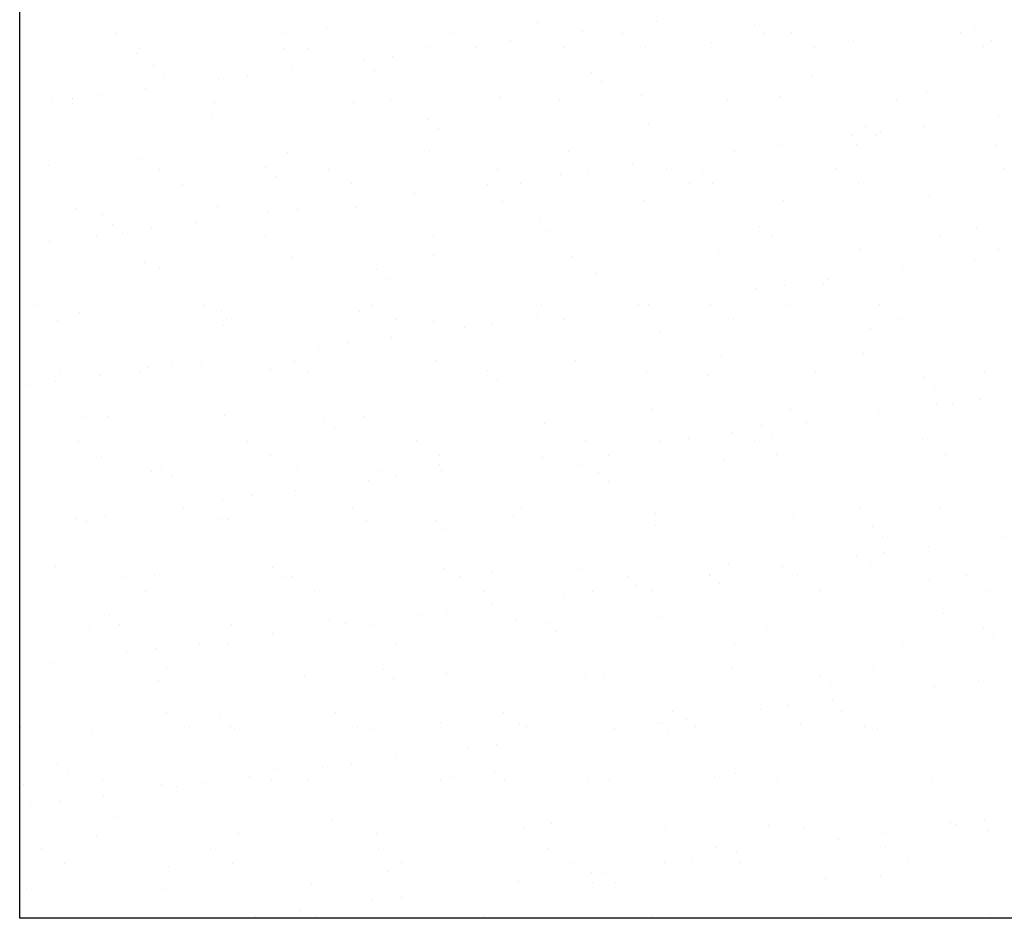
# Model space of a CAD drawing. Units: millimetres. Extents: x -23272465 to 44913, y -22484615 to 188.
# Drawn here: x -23272264 to -23272172, y -22482540 to -22482456 of the extents above; entities that cross this region are included whole.
import ezdxf

# ---------------------------------------------------------------- set-up
doc = ezdxf.new("R2010")
doc.units = ezdxf.units.MM
doc.layers.add('KEYLITE TROCAL', color=7, linetype='Continuous', lineweight=70, true_color=0x525252)

msp = doc.modelspace()

# ---------------------------------------------------------------- linework, layer by layer
at = {"layer": 'KEYLITE TROCAL', "lineweight": 25, "ltscale": 5}
for p, q in [((-23272264.422, -22482540.318), (-23272264.422, -22481841.718)), ((-23271565.822, -22482540.318), (-23272264.422, -22482540.318))]:
    msp.add_line(p, q, dxfattribs=at)
at = {"layer": 'KEYLITE TROCAL', "linetype": 'Continuous', "lineweight": 25}
for p, q in [((-23272204.741, -22482456.264), (-23272204.741, -22482456.264)), ((-23272235.631, -22482456.793), (-23272235.631, -22482456.793)), ((-23272215.94, -22482456.385), (-23272215.94, -22482456.385)), ((-23272211.641, -22482457.173), (-23272211.641, -22482457.173)), ((-23272195.613, -22482456.559), (-23272195.613, -22482456.559)), ((-23272174.986, -22482457.008), (-23272174.986, -22482457.008)), ((-23272255.379, -22482457.437), (-23272255.379, -22482457.437)), ((-23272239.559, -22482457.408), (-23272239.559, -22482457.408)), ((-23272223.739, -22482457.379), (-23272223.739, -22482457.379)), ((-23272218.415, -22482458.065), (-23272218.415, -22482458.065)), ((-23272215.771, -22482457.717), (-23272215.771, -22482457.717)), ((-23272207.919, -22482457.35), (-23272207.919, -22482457.35)), ((-23272194.676, -22482457.417), (-23272194.676, -22482457.417)), ((-23272192.099, -22482457.322), (-23272192.099, -22482457.322)), ((-23272186.319, -22482458.03), (-23272186.319, -22482458.03)), ((-23272176.279, -22482457.293), (-23272176.279, -22482457.293)), ((-23272173.324, -22482458.093), (-23272173.324, -22482458.093)), ((-23272253.236, -22482458.801), (-23272253.236, -22482458.801)), ((-23272239.629, -22482458.802), (-23272239.629, -22482458.802)), ((-23272237.417, -22482458.773), (-23272237.417, -22482458.773)), ((-23272226.332, -22482458.632), (-23272226.332, -22482458.632)), ((-23272225.315, -22482458.973), (-23272225.315, -22482458.973)), ((-23272221.597, -22482458.744), (-23272221.597, -22482458.744)), ((-23272213.337, -22482458.694), (-23272213.337, -22482458.694)), ((-23272205.777, -22482458.715), (-23272205.777, -22482458.715)), ((-23272199.616, -22482458.2), (-23272199.616, -22482458.2)), ((-23272189.957, -22482458.686), (-23272189.957, -22482458.686)), ((-23272174.137, -22482458.658), (-23272174.137, -22482458.658)), ((-23272253.35, -22482459.296), (-23272253.35, -22482459.296)), ((-23272232.089, -22482459.865), (-23272232.089, -22482459.865)), ((-23272229.445, -22482459.517), (-23272229.445, -22482459.517)), ((-23272251.838, -22482460.394), (-23272251.838, -22482460.394)), ((-23272238.989, -22482460.773), (-23272238.989, -22482460.773)), ((-23272231.211, -22482460.843), (-23272231.211, -22482460.843)), ((-23272250.902, -22482461.252), (-23272250.902, -22482461.252)), ((-23272245.763, -22482461.665), (-23272245.763, -22482461.665)), ((-23272243.119, -22482461.317), (-23272243.119, -22482461.317)), ((-23272210.884, -22482461.018), (-23272210.884, -22482461.018)), ((-23272190.257, -22482461.467), (-23272190.257, -22482461.467)), ((-23272252.663, -22482462.574), (-23272252.663, -22482462.574)), ((-23272209.948, -22482461.876), (-23272209.948, -22482461.876)), ((-23272259.437, -22482463.465), (-23272259.437, -22482463.465)), ((-23272256.793, -22482463.117), (-23272256.793, -22482463.117)), ((-23272229.705, -22482463.686), (-23272229.705, -22482463.686)), ((-23272219.463, -22482463.395), (-23272219.463, -22482463.395)), ((-23272213.885, -22482463.657), (-23272213.885, -22482463.657)), ((-23272206.166, -22482463.225), (-23272206.166, -22482463.225)), ((-23272198.065, -22482463.628), (-23272198.065, -22482463.628)), ((-23272193.17, -22482463.288), (-23272193.17, -22482463.288)), ((-23272182.245, -22482463.6), (-23272182.245, -22482463.6)), ((-23272179.45, -22482462.793), (-23272179.45, -22482462.793)), ((-23272261.344, -22482463.743), (-23272261.344, -22482463.743)), ((-23272259.476, -22482463.996), (-23272259.476, -22482463.996)), ((-23272246.179, -22482463.827), (-23272246.179, -22482463.827)), ((-23272245.525, -22482463.715), (-23272245.525, -22482463.715)), ((-23272233.183, -22482463.889), (-23272233.183, -22482463.889)), ((-23272246.482, -22482465.302), (-23272246.482, -22482465.302)), ((-23272226.155, -22482465.476), (-23272226.155, -22482465.476)), ((-23272172.708, -22482465.2), (-23272172.708, -22482465.2)), ((-23272225.219, -22482466.334), (-23272225.219, -22482466.334)), ((-23272205.528, -22482465.926), (-23272205.528, -22482465.926)), ((-23272185.201, -22482466.1), (-23272185.201, -22482466.1)), ((-23272179.609, -22482466.109), (-23272179.609, -22482466.109)), ((-23272186.383, -22482467), (-23272186.383, -22482467)), ((-23272184.264, -22482466.958), (-23272184.264, -22482466.958)), ((-23272183.739, -22482466.652), (-23272183.739, -22482466.652)), ((-23272199.296, -22482467.988), (-23272199.296, -22482467.988)), ((-23272193.283, -22482467.909), (-23272193.283, -22482467.909)), ((-23272185.999, -22482467.819), (-23272185.999, -22482467.819)), ((-23272173.004, -22482467.881), (-23272173.004, -22482467.881)), ((-23272253.03, -22482469.084), (-23272253.03, -22482469.084)), ((-23272239.309, -22482468.59), (-23272239.309, -22482468.59)), ((-23272226.012, -22482468.42), (-23272226.012, -22482468.42)), ((-23272213.017, -22482468.483), (-23272213.017, -22482468.483)), ((-23272200.057, -22482468.801), (-23272200.057, -22482468.801)), ((-23272197.413, -22482468.453), (-23272197.413, -22482468.453)), ((-23272261.754, -22482469.76), (-23272261.754, -22482469.76)), ((-23272251.276, -22482470.158), (-23272251.276, -22482470.158)), ((-23272241.426, -22482469.935), (-23272241.426, -22482469.935)), ((-23272235.456, -22482470.129), (-23272235.456, -22482470.129)), ((-23272219.636, -22482470.1), (-23272219.636, -22482470.1)), ((-23272206.957, -22482469.709), (-23272206.957, -22482469.709)), ((-23272203.816, -22482470.071), (-23272203.816, -22482470.071)), ((-23272187.997, -22482470.043), (-23272187.997, -22482470.043)), ((-23272172.177, -22482470.014), (-23272172.177, -22482470.014)), ((-23272240.49, -22482470.793), (-23272240.49, -22482470.793)), ((-23272220.799, -22482470.384), (-23272220.799, -22482470.384)), ((-23272213.731, -22482470.601), (-23272213.731, -22482470.601)), ((-23272211.087, -22482470.253), (-23272211.087, -22482470.253)), ((-23272200.472, -22482470.559), (-23272200.472, -22482470.559)), ((-23272179.845, -22482471.008), (-23272179.845, -22482471.008)), ((-23272249.134, -22482471.522), (-23272249.134, -22482471.522)), ((-23272233.314, -22482471.494), (-23272233.314, -22482471.494)), ((-23272220.631, -22482471.509), (-23272220.631, -22482471.509)), ((-23272217.494, -22482471.465), (-23272217.494, -22482471.465)), ((-23272201.674, -22482471.436), (-23272201.674, -22482471.436)), ((-23272199.535, -22482471.417), (-23272199.535, -22482471.417)), ((-23272185.854, -22482471.407), (-23272185.854, -22482471.407)), ((-23272227.405, -22482472.401), (-23272227.405, -22482472.401)), ((-23272224.761, -22482472.053), (-23272224.761, -22482472.053)), ((-23272179.13, -22482472.582), (-23272179.13, -22482472.582)), ((-23272259.156, -22482473.785), (-23272259.156, -22482473.785)), ((-23272245.859, -22482473.615), (-23272245.859, -22482473.615)), ((-23272238.435, -22482473.853), (-23272238.435, -22482473.853)), ((-23272234.305, -22482473.31), (-23272234.305, -22482473.31)), ((-23272232.863, -22482473.677), (-23272232.863, -22482473.677)), ((-23272219.143, -22482473.183), (-23272219.143, -22482473.183)), ((-23272205.846, -22482473.014), (-23272205.846, -22482473.014)), ((-23272192.85, -22482473.076), (-23272192.85, -22482473.076)), ((-23272256.697, -22482474.394), (-23272256.697, -22482474.394)), ((-23272241.08, -22482474.201), (-23272241.08, -22482474.201)), ((-23272255.761, -22482475.252), (-23272255.761, -22482475.252)), ((-23272252.11, -22482475.654), (-23272252.11, -22482475.654)), ((-23272247.98, -22482475.11), (-23272247.98, -22482475.11)), ((-23272236.07, -22482474.843), (-23272236.07, -22482474.843)), ((-23272215.743, -22482475.017), (-23272215.743, -22482475.017)), ((-23272195.116, -22482475.466), (-23272195.116, -22482475.466)), ((-23272174.789, -22482475.641), (-23272174.789, -22482475.641)), ((-23272257.242, -22482476.464), (-23272257.242, -22482476.464)), ((-23272254.754, -22482476.002), (-23272254.754, -22482476.002)), ((-23272241.422, -22482476.435), (-23272241.422, -22482476.435)), ((-23272225.602, -22482476.407), (-23272225.602, -22482476.407)), ((-23272214.807, -22482475.875), (-23272214.807, -22482475.875)), ((-23272209.782, -22482476.378), (-23272209.782, -22482476.378)), ((-23272193.962, -22482476.349), (-23272193.962, -22482476.349)), ((-23272178.142, -22482476.32), (-23272178.142, -22482476.32)), ((-23272173.852, -22482476.499), (-23272173.852, -22482476.499)), ((-23272261.654, -22482476.91), (-23272261.654, -22482476.91)), ((-23272238.989, -22482478.378), (-23272238.989, -22482478.378)), ((-23272225.692, -22482478.208), (-23272225.692, -22482478.208)), ((-23272212.697, -22482478.271), (-23272212.697, -22482478.271)), ((-23272198.976, -22482477.776), (-23272198.976, -22482477.776)), ((-23272185.679, -22482477.607), (-23272185.679, -22482477.607)), ((-23272172.684, -22482477.669), (-23272172.684, -22482477.669)), ((-23272252.71, -22482478.872), (-23272252.71, -22482478.872)), ((-23272251.341, -22482479.301), (-23272251.341, -22482479.301)), ((-23272179.055, -22482479.189), (-23272179.055, -22482479.189)), ((-23272174.925, -22482478.645), (-23272174.925, -22482478.645)), ((-23272231.014, -22482479.476), (-23272231.014, -22482479.476)), ((-23272210.387, -22482479.925), (-23272210.387, -22482479.925)), ((-23272190.06, -22482480.1), (-23272190.06, -22482480.1)), ((-23272181.699, -22482479.537), (-23272181.699, -22482479.537)), ((-23272230.078, -22482480.334), (-23272230.078, -22482480.334)), ((-23272192.729, -22482480.989), (-23272192.729, -22482480.989)), ((-23272189.123, -22482480.958), (-23272189.123, -22482480.958)), ((-23272188.599, -22482480.445), (-23272188.599, -22482480.445)), ((-23272195.373, -22482481.337), (-23272195.373, -22482481.337)), ((-23272262.993, -22482482.907), (-23272262.993, -22482482.907)), ((-23272247.173, -22482482.878), (-23272247.173, -22482482.878)), ((-23272231.353, -22482482.85), (-23272231.353, -22482482.85)), ((-23272218.823, -22482482.971), (-23272218.823, -22482482.971)), ((-23272215.534, -22482482.821), (-23272215.534, -22482482.821)), ((-23272206.403, -22482482.789), (-23272206.403, -22482482.789)), ((-23272205.526, -22482482.802), (-23272205.526, -22482482.802)), ((-23272202.273, -22482482.245), (-23272202.273, -22482482.245)), ((-23272199.714, -22482482.792), (-23272199.714, -22482482.792)), ((-23272192.53, -22482482.864), (-23272192.53, -22482482.864)), ((-23272183.894, -22482482.763), (-23272183.894, -22482482.763)), ((-23272178.81, -22482482.37), (-23272178.81, -22482482.37)), ((-23272258.836, -22482483.573), (-23272258.836, -22482483.573)), ((-23272246.285, -22482483.934), (-23272246.285, -22482483.934)), ((-23272245.539, -22482483.403), (-23272245.539, -22482483.403)), ((-23272232.543, -22482483.466), (-23272232.543, -22482483.466)), ((-23272209.047, -22482483.137), (-23272209.047, -22482483.137)), ((-23272260.851, -22482484.272), (-23272260.851, -22482484.272)), ((-23272245.349, -22482484.792), (-23272245.349, -22482484.792)), ((-23272245.031, -22482484.243), (-23272245.031, -22482484.243)), ((-23272229.211, -22482484.214), (-23272229.211, -22482484.214)), ((-23272225.658, -22482484.384), (-23272225.658, -22482484.384)), ((-23272220.077, -22482484.589), (-23272220.077, -22482484.589)), ((-23272215.947, -22482484.046), (-23272215.947, -22482484.046)), ((-23272213.391, -22482484.186), (-23272213.391, -22482484.186)), ((-23272205.331, -22482484.558), (-23272205.331, -22482484.558)), ((-23272197.571, -22482484.157), (-23272197.571, -22482484.157)), ((-23272181.752, -22482484.128), (-23272181.752, -22482484.128)), ((-23272229.622, -22482485.846), (-23272229.622, -22482485.846)), ((-23272222.722, -22482484.937), (-23272222.722, -22482484.937)), ((-23272204.394, -22482485.416), (-23272204.394, -22482485.416)), ((-23272184.704, -22482485.007), (-23272184.704, -22482485.007)), ((-23272236.396, -22482486.738), (-23272236.396, -22482486.738)), ((-23272233.752, -22482486.39), (-23272233.752, -22482486.39)), ((-23272243.296, -22482487.646), (-23272243.296, -22482487.646)), ((-23272198.656, -22482487.565), (-23272198.656, -22482487.565)), ((-23272185.359, -22482487.395), (-23272185.359, -22482487.395)), ((-23272172.364, -22482487.457), (-23272172.364, -22482487.457)), ((-23272261.556, -22482488.393), (-23272261.556, -22482488.393)), ((-23272250.07, -22482488.538), (-23272250.07, -22482488.538)), ((-23272247.426, -22482488.19), (-23272247.426, -22482488.19)), ((-23272238.669, -22482488.166), (-23272238.669, -22482488.166)), ((-23272225.372, -22482487.997), (-23272225.372, -22482487.997)), ((-23272212.377, -22482488.059), (-23272212.377, -22482488.059)), ((-23272260.62, -22482489.251), (-23272260.62, -22482489.251)), ((-23272256.97, -22482489.446), (-23272256.97, -22482489.446)), ((-23272253.139, -22482489.185), (-23272253.139, -22482489.185)), ((-23272252.39, -22482488.661), (-23272252.39, -22482488.661)), ((-23272240.929, -22482488.842), (-23272240.929, -22482488.842)), ((-23272237.319, -22482489.156), (-23272237.319, -22482489.156)), ((-23272221.499, -22482489.127), (-23272221.499, -22482489.127)), ((-23272220.602, -22482489.017), (-23272220.602, -22482489.017)), ((-23272205.679, -22482489.099), (-23272205.679, -22482489.099)), ((-23272199.975, -22482489.466), (-23272199.975, -22482489.466)), ((-23272189.859, -22482489.07), (-23272189.859, -22482489.07)), ((-23272174.04, -22482489.041), (-23272174.04, -22482489.041)), ((-23272263.744, -22482490.338), (-23272263.744, -22482490.338)), ((-23272261.1, -22482489.99), (-23272261.1, -22482489.99)), ((-23272219.666, -22482489.875), (-23272219.666, -22482489.875)), ((-23272179.648, -22482489.641), (-23272179.648, -22482489.641)), ((-23272178.711, -22482490.499), (-23272178.711, -22482490.499)), ((-23272178.49, -22482492.158), (-23272178.49, -22482492.158)), ((-23272177.015, -22482492.073), (-23272177.015, -22482492.073)), ((-23272174.371, -22482491.725), (-23272174.371, -22482491.725)), ((-23272245.219, -22482493.192), (-23272245.219, -22482493.192)), ((-23272218.503, -22482492.76), (-23272218.503, -22482492.76)), ((-23272205.206, -22482492.59), (-23272205.206, -22482492.59)), ((-23272192.21, -22482492.652), (-23272192.21, -22482492.652)), ((-23272183.915, -22482492.981), (-23272183.915, -22482492.981)), ((-23272258.516, -22482493.361), (-23272258.516, -22482493.361)), ((-23272256.2, -22482493.301), (-23272256.2, -22482493.301)), ((-23272235.873, -22482493.475), (-23272235.873, -22482493.475)), ((-23272232.223, -22482493.254), (-23272232.223, -22482493.254)), ((-23272215.246, -22482493.925), (-23272215.246, -22482493.925)), ((-23272194.919, -22482494.099), (-23272194.919, -22482494.099)), ((-23272190.689, -22482493.873), (-23272190.689, -22482493.873)), ((-23272188.045, -22482493.525), (-23272188.045, -22482493.525)), ((-23272234.937, -22482494.333), (-23272234.937, -22482494.333)), ((-23272197.589, -22482494.782), (-23272197.589, -22482494.782)), ((-23272193.982, -22482494.957), (-23272193.982, -22482494.957)), ((-23272174.292, -22482494.548), (-23272174.292, -22482494.548)), ((-23272258.89, -22482495.628), (-23272258.89, -22482495.628)), ((-23272243.07, -22482495.599), (-23272243.07, -22482495.599)), ((-23272227.251, -22482495.57), (-23272227.251, -22482495.57)), ((-23272211.431, -22482495.542), (-23272211.431, -22482495.542)), ((-23272204.364, -22482495.673), (-23272204.364, -22482495.673)), ((-23272201.719, -22482495.325), (-23272201.719, -22482495.325)), ((-23272195.611, -22482495.513), (-23272195.611, -22482495.513)), ((-23272179.791, -22482495.484), (-23272179.791, -22482495.484)), ((-23272211.264, -22482496.582), (-23272211.264, -22482496.582)), ((-23272209.289, -22482496.906), (-23272209.289, -22482496.906)), ((-23272193.469, -22482496.878), (-23272193.469, -22482496.878)), ((-23272177.649, -22482496.849), (-23272177.649, -22482496.849)), ((-23272256.748, -22482496.993), (-23272256.748, -22482496.993)), ((-23272240.928, -22482496.964), (-23272240.928, -22482496.964)), ((-23272225.108, -22482496.935), (-23272225.108, -22482496.935)), ((-23272225.052, -22482497.785), (-23272225.052, -22482497.785)), ((-23272218.038, -22482497.474), (-23272218.038, -22482497.474)), ((-23272215.394, -22482497.126), (-23272215.394, -22482497.126)), ((-23272198.336, -22482497.353), (-23272198.336, -22482497.353)), ((-23272185.039, -22482497.183), (-23272185.039, -22482497.183)), ((-23272252.07, -22482498.449), (-23272252.07, -22482498.449)), ((-23272251.144, -22482497.934), (-23272251.144, -22482497.934)), ((-23272238.349, -22482497.955), (-23272238.349, -22482497.955)), ((-23272230.517, -22482498.383), (-23272230.517, -22482498.383)), ((-23272224.938, -22482498.382), (-23272224.938, -22482498.382)), ((-23272212.057, -22482497.847), (-23272212.057, -22482497.847)), ((-23272210.19, -22482498.558), (-23272210.19, -22482498.558)), ((-23272250.208, -22482498.792), (-23272250.208, -22482498.792)), ((-23272231.712, -22482499.274), (-23272231.712, -22482499.274)), ((-23272229.068, -22482498.926), (-23272229.068, -22482498.926)), ((-23272209.253, -22482499.416), (-23272209.253, -22482499.416)), ((-23272189.563, -22482499.007), (-23272189.563, -22482499.007)), ((-23272238.612, -22482500.182), (-23272238.612, -22482500.182)), ((-23272245.386, -22482501.074), (-23272245.386, -22482501.074)), ((-23272242.742, -22482500.726), (-23272242.742, -22482500.726)), ((-23272252.286, -22482501.983), (-23272252.286, -22482501.983)), ((-23272249.036, -22482501.906), (-23272249.036, -22482501.906)), ((-23272233.216, -22482501.877), (-23272233.216, -22482501.877)), ((-23272217.396, -22482501.848), (-23272217.396, -22482501.848)), ((-23272204.886, -22482502.378), (-23272204.886, -22482502.378)), ((-23272201.577, -22482501.82), (-23272201.577, -22482501.82)), ((-23272191.89, -22482502.441), (-23272191.89, -22482502.441)), ((-23272185.757, -22482501.791), (-23272185.757, -22482501.791)), ((-23272178.17, -22482501.946), (-23272178.17, -22482501.946)), ((-23272259.06, -22482502.874), (-23272259.06, -22482502.874)), ((-23272258.196, -22482503.15), (-23272258.196, -22482503.15)), ((-23272256.416, -22482502.526), (-23272256.416, -22482502.526)), ((-23272245.788, -22482502.842), (-23272245.788, -22482502.842)), ((-23272244.899, -22482502.98), (-23272244.899, -22482502.98)), ((-23272231.903, -22482503.042), (-23272231.903, -22482503.042)), ((-23272225.461, -22482503.016), (-23272225.461, -22482503.016)), ((-23272218.183, -22482502.548), (-23272218.183, -22482502.548)), ((-23272224.525, -22482503.874), (-23272224.525, -22482503.874)), ((-23272204.834, -22482503.466), (-23272204.834, -22482503.466)), ((-23272184.507, -22482503.64), (-23272184.507, -22482503.64)), ((-23272183.57, -22482504.498), (-23272183.57, -22482504.498)), ((-23272172.331, -22482504.609), (-23272172.331, -22482504.609)), ((-23272183.361, -22482506.061), (-23272183.361, -22482506.061)), ((-23272179.232, -22482505.518), (-23272179.232, -22482505.518)), ((-23272186.006, -22482506.409), (-23272186.006, -22482506.409)), ((-23272184.719, -22482506.972), (-23272184.719, -22482506.972)), ((-23272261.059, -22482507.3), (-23272261.059, -22482507.3)), ((-23272240.732, -22482507.475), (-23272240.732, -22482507.475)), ((-23272238.029, -22482507.743), (-23272238.029, -22482507.743)), ((-23272224.732, -22482507.573), (-23272224.732, -22482507.573)), ((-23272220.105, -22482507.924), (-23272220.105, -22482507.924)), ((-23272211.737, -22482507.636), (-23272211.737, -22482507.636)), ((-23272198.016, -22482507.141), (-23272198.016, -22482507.141)), ((-23272197.036, -22482507.862), (-23272197.036, -22482507.862)), ((-23272192.906, -22482507.318), (-23272192.906, -22482507.318)), ((-23272254.788, -22482508.349), (-23272254.788, -22482508.349)), ((-23272251.75, -22482508.237), (-23272251.75, -22482508.237)), ((-23272239.796, -22482508.333), (-23272239.796, -22482508.333)), ((-23272238.968, -22482508.32), (-23272238.968, -22482508.32)), ((-23272223.148, -22482508.291), (-23272223.148, -22482508.291)), ((-23272207.328, -22482508.263), (-23272207.328, -22482508.263)), ((-23272199.778, -22482508.099), (-23272199.778, -22482508.099)), ((-23272199.68, -22482508.21), (-23272199.68, -22482508.21)), ((-23272191.508, -22482508.234), (-23272191.508, -22482508.234)), ((-23272179.151, -22482508.548), (-23272179.151, -22482508.548)), ((-23272175.688, -22482508.205), (-23272175.688, -22482508.205)), ((-23272252.645, -22482509.714), (-23272252.645, -22482509.714)), ((-23272236.825, -22482509.685), (-23272236.825, -22482509.685)), ((-23272221.006, -22482509.656), (-23272221.006, -22482509.656)), ((-23272210.71, -22482509.662), (-23272210.71, -22482509.662)), ((-23272206.58, -22482509.118), (-23272206.58, -22482509.118)), ((-23272205.186, -22482509.627), (-23272205.186, -22482509.627)), ((-23272198.841, -22482508.957), (-23272198.841, -22482508.957)), ((-23272189.366, -22482509.599), (-23272189.366, -22482509.599)), ((-23272173.546, -22482509.57), (-23272173.546, -22482509.57)), ((-23272213.354, -22482510.01), (-23272213.354, -22482510.01)), ((-23272224.384, -22482511.462), (-23272224.384, -22482511.462)), ((-23272220.254, -22482510.918), (-23272220.254, -22482510.918)), ((-23272256.003, -22482511.934), (-23272256.003, -22482511.934)), ((-23272235.376, -22482512.383), (-23272235.376, -22482512.383)), ((-23272227.028, -22482511.81), (-23272227.028, -22482511.81)), ((-23272217.863, -22482512.336), (-23272217.863, -22482512.336)), ((-23272215.049, -22482512.557), (-23272215.049, -22482512.557)), ((-23272204.566, -22482512.167), (-23272204.566, -22482512.167)), ((-23272191.57, -22482512.229), (-23272191.57, -22482512.229)), ((-23272177.85, -22482511.735), (-23272177.85, -22482511.735)), ((-23272257.876, -22482512.938), (-23272257.876, -22482512.938)), ((-23272255.067, -22482512.792), (-23272255.067, -22482512.792)), ((-23272244.578, -22482512.768), (-23272244.578, -22482512.768)), ((-23272238.058, -22482513.262), (-23272238.058, -22482513.262)), ((-23272233.928, -22482512.719), (-23272233.928, -22482512.719)), ((-23272231.583, -22482512.831), (-23272231.583, -22482512.831)), ((-23272214.112, -22482513.415), (-23272214.112, -22482513.415)), ((-23272194.422, -22482513.007), (-23272194.422, -22482513.007)), ((-23272174.094, -22482513.181), (-23272174.094, -22482513.181)), ((-23272240.703, -22482513.61), (-23272240.703, -22482513.61)), ((-23272173.158, -22482514.039), (-23272173.158, -22482514.039)), ((-23272260.753, -22482514.655), (-23272260.753, -22482514.655)), ((-23272251.733, -22482515.063), (-23272251.733, -22482515.063)), ((-23272247.603, -22482514.519), (-23272247.603, -22482514.519)), ((-23272244.933, -22482514.627), (-23272244.933, -22482514.627)), ((-23272229.114, -22482514.598), (-23272229.114, -22482514.598)), ((-23272213.294, -22482514.569), (-23272213.294, -22482514.569)), ((-23272197.474, -22482514.54), (-23272197.474, -22482514.54)), ((-23272181.654, -22482514.512), (-23272181.654, -22482514.512)), ((-23272254.377, -22482515.411), (-23272254.377, -22482515.411)), ((-23272261.277, -22482516.319), (-23272261.277, -22482516.319)), ((-23272250.647, -22482516.841), (-23272250.647, -22482516.841)), ((-23272230.32, -22482517.016), (-23272230.32, -22482517.016)), ((-23272197.696, -22482516.93), (-23272197.696, -22482516.93)), ((-23272184.399, -22482516.76), (-23272184.399, -22482516.76)), ((-23272251.43, -22482518.025), (-23272251.43, -22482518.025)), ((-23272237.709, -22482517.531), (-23272237.709, -22482517.531)), ((-23272229.384, -22482517.874), (-23272229.384, -22482517.874)), ((-23272224.412, -22482517.362), (-23272224.412, -22482517.362)), ((-23272211.417, -22482517.424), (-23272211.417, -22482517.424)), ((-23272209.693, -22482517.465), (-23272209.693, -22482517.465)), ((-23272189.366, -22482517.64), (-23272189.366, -22482517.64)), ((-23272174.548, -22482518.054), (-23272174.548, -22482518.054)), ((-23272188.429, -22482518.498), (-23272188.429, -22482518.498)), ((-23272181.322, -22482518.946), (-23272181.322, -22482518.946)), ((-23272178.678, -22482518.598), (-23272178.678, -22482518.598)), ((-23272188.222, -22482519.854), (-23272188.222, -22482519.854)), ((-23272194.996, -22482520.746), (-23272194.996, -22482520.746)), ((-23272192.352, -22482520.398), (-23272192.352, -22482520.398)), ((-23272250.685, -22482521.07), (-23272250.685, -22482521.07)), ((-23272245.591, -22482521.475), (-23272245.591, -22482521.475)), ((-23272234.865, -22482521.041), (-23272234.865, -22482521.041)), ((-23272219.045, -22482521.012), (-23272219.045, -22482521.012)), ((-23272203.225, -22482520.983), (-23272203.225, -22482520.983)), ((-23272201.896, -22482521.654), (-23272201.896, -22482521.654)), ((-23272187.405, -22482520.955), (-23272187.405, -22482520.955)), ((-23272177.53, -22482521.523), (-23272177.53, -22482521.523)), ((-23272264.362, -22482522.463), (-23272264.362, -22482522.463)), ((-23272257.556, -22482522.726), (-23272257.556, -22482522.726)), ((-23272248.543, -22482522.434), (-23272248.543, -22482522.434)), ((-23272244.655, -22482522.333), (-23272244.655, -22482522.333)), ((-23272244.258, -22482522.556), (-23272244.258, -22482522.556)), ((-23272232.723, -22482522.406), (-23272232.723, -22482522.406)), ((-23272231.263, -22482522.619), (-23272231.263, -22482522.619)), ((-23272224.964, -22482521.924), (-23272224.964, -22482521.924)), ((-23272217.543, -22482522.124), (-23272217.543, -22482522.124)), ((-23272216.903, -22482522.377), (-23272216.903, -22482522.377)), ((-23272208.67, -22482522.546), (-23272208.67, -22482522.546)), ((-23272206.026, -22482522.198), (-23272206.026, -22482522.198)), ((-23272204.637, -22482522.098), (-23272204.637, -22482522.098)), ((-23272204.245, -22482521.955), (-23272204.245, -22482521.955)), ((-23272201.083, -22482522.348), (-23272201.083, -22482522.348)), ((-23272191.25, -22482522.017), (-23272191.25, -22482522.017)), ((-23272185.263, -22482522.319), (-23272185.263, -22482522.319)), ((-23272184.01, -22482522.547), (-23272184.01, -22482522.547)), ((-23272215.57, -22482523.455), (-23272215.57, -22482523.455)), ((-23272203.7, -22482522.956), (-23272203.7, -22482522.956)), ((-23272222.345, -22482524.346), (-23272222.345, -22482524.346)), ((-23272219.7, -22482523.998), (-23272219.7, -22482523.998)), ((-23272229.245, -22482525.255), (-23272229.245, -22482525.255)), ((-23272260.862, -22482525.933), (-23272260.862, -22482525.933)), ((-23272240.235, -22482526.382), (-23272240.235, -22482526.382)), ((-23272236.019, -22482526.147), (-23272236.019, -22482526.147)), ((-23272233.375, -22482525.799), (-23272233.375, -22482525.799)), ((-23272259.926, -22482526.791), (-23272259.926, -22482526.791)), ((-23272242.919, -22482527.055), (-23272242.919, -22482527.055)), ((-23272240.831, -22482527.347), (-23272240.831, -22482527.347)), ((-23272237.389, -22482527.319), (-23272237.389, -22482527.319)), ((-23272225.011, -22482527.319), (-23272225.011, -22482527.319)), ((-23272224.092, -22482527.15), (-23272224.092, -22482527.15)), ((-23272219.908, -22482526.557), (-23272219.908, -22482526.557)), ((-23272211.097, -22482527.212), (-23272211.097, -22482527.212)), ((-23272209.191, -22482527.29), (-23272209.191, -22482527.29)), ((-23272199.281, -22482527.006), (-23272199.281, -22482527.006)), ((-23272197.376, -22482526.718), (-23272197.376, -22482526.718)), ((-23272193.371, -22482527.261), (-23272193.371, -22482527.261)), ((-23272184.079, -22482526.548), (-23272184.079, -22482526.548)), ((-23272178.953, -22482527.181), (-23272178.953, -22482527.181)), ((-23272177.551, -22482527.232), (-23272177.551, -22482527.232)), ((-23272264.105, -22482527.751), (-23272264.105, -22482527.751)), ((-23272256.65, -22482527.376), (-23272256.65, -22482527.376)), ((-23272251.11, -22482527.814), (-23272251.11, -22482527.814)), ((-23272249.693, -22482527.947), (-23272249.693, -22482527.947)), ((-23272247.049, -22482527.599), (-23272247.049, -22482527.599)), ((-23272218.971, -22482527.415), (-23272218.971, -22482527.415)), ((-23272178.017, -22482528.039), (-23272178.017, -22482528.039)), ((-23272256.593, -22482528.855), (-23272256.593, -22482528.855)), ((-23272263.367, -22482529.747), (-23272263.367, -22482529.747)), ((-23272260.723, -22482529.399), (-23272260.723, -22482529.399)), ((-23272255.506, -22482530.841), (-23272255.506, -22482530.841)), ((-23272235.179, -22482531.015), (-23272235.179, -22482531.015)), ((-23272234.243, -22482531.873), (-23272234.243, -22482531.873)), ((-23272217.223, -22482531.913), (-23272217.223, -22482531.913)), ((-23272214.552, -22482531.465), (-23272214.552, -22482531.465)), ((-23272203.925, -22482531.743), (-23272203.925, -22482531.743)), ((-23272194.225, -22482531.639), (-23272194.225, -22482531.639)), ((-23272190.93, -22482531.805), (-23272190.93, -22482531.805)), ((-23272177.21, -22482531.311), (-23272177.21, -22482531.311)), ((-23272176.638, -22482531.482), (-23272176.638, -22482531.482)), ((-23272173.994, -22482531.134), (-23272173.994, -22482531.134)), ((-23272257.236, -22482532.514), (-23272257.236, -22482532.514)), ((-23272243.938, -22482532.345), (-23272243.938, -22482532.345)), ((-23272230.943, -22482532.407), (-23272230.943, -22482532.407)), ((-23272193.288, -22482532.497), (-23272193.288, -22482532.497)), ((-23272183.538, -22482532.39), (-23272183.538, -22482532.39)), ((-23272173.598, -22482532.088), (-23272173.598, -22482532.088)), ((-23272262.402, -22482533.819), (-23272262.402, -22482533.819)), ((-23272246.582, -22482533.79), (-23272246.582, -22482533.79)), ((-23272230.762, -22482533.762), (-23272230.762, -22482533.762)), ((-23272214.942, -22482533.733), (-23272214.942, -22482533.733)), ((-23272199.123, -22482533.704), (-23272199.123, -22482533.704)), ((-23272190.312, -22482533.282), (-23272190.312, -22482533.282)), ((-23272187.668, -22482532.934), (-23272187.668, -22482532.934)), ((-23272183.303, -22482533.675), (-23272183.303, -22482533.675)), ((-23272201.342, -22482534.734), (-23272201.342, -22482534.734)), ((-23272197.212, -22482534.191), (-23272197.212, -22482534.191)), ((-23272260.26, -22482535.184), (-23272260.26, -22482535.184)), ((-23272250.45, -22482535.474), (-23272250.45, -22482535.474)), ((-23272244.44, -22482535.155), (-23272244.44, -22482535.155)), ((-23272228.62, -22482535.126), (-23272228.62, -22482535.126)), ((-23272212.8, -22482535.098), (-23272212.8, -22482535.098)), ((-23272203.987, -22482535.082), (-23272203.987, -22482535.082)), ((-23272196.98, -22482535.069), (-23272196.98, -22482535.069)), ((-23272181.16, -22482535.04), (-23272181.16, -22482535.04)), ((-23272249.514, -22482536.332), (-23272249.514, -22482536.332)), ((-23272229.823, -22482535.923), (-23272229.823, -22482535.923)), ((-23272215.017, -22482536.535), (-23272215.017, -22482536.535)), ((-23272210.887, -22482535.991), (-23272210.887, -22482535.991)), ((-23272209.496, -22482536.098), (-23272209.496, -22482536.098)), ((-23272197.056, -22482536.506), (-23272197.056, -22482536.506)), ((-23272188.869, -22482536.547), (-23272188.869, -22482536.547)), ((-23272183.759, -22482536.336), (-23272183.759, -22482536.336)), ((-23272237.069, -22482537.108), (-23272237.069, -22482537.108)), ((-23272223.772, -22482536.938), (-23272223.772, -22482536.938)), ((-23272217.661, -22482536.883), (-23272217.661, -22482536.883)), ((-23272210.777, -22482537), (-23272210.777, -22482537)), ((-23272208.559, -22482536.956), (-23272208.559, -22482536.956)), ((-23272263.785, -22482537.54), (-23272263.785, -22482537.54)), ((-23272250.79, -22482537.602), (-23272250.79, -22482537.602)), ((-23272228.691, -22482538.335), (-23272228.691, -22482538.335)), ((-23272224.561, -22482537.791), (-23272224.561, -22482537.791)), ((-23272231.335, -22482538.683), (-23272231.335, -22482538.683)), ((-23272252.548, -22482540.097), (-23272252.548, -22482540.097)), ((-23272242.365, -22482540.135), (-23272242.365, -22482540.135)), ((-23272238.235, -22482539.591), (-23272238.235, -22482539.591)), ((-23272236.728, -22482540.068), (-23272236.728, -22482540.068)), ((-23272220.908, -22482540.04), (-23272220.908, -22482540.04)), ((-23272205.088, -22482540.011), (-23272205.088, -22482540.011)), ((-23272189.268, -22482539.982), (-23272189.268, -22482539.982)), ((-23272173.448, -22482539.953), (-23272173.448, -22482539.953))]:
    msp.add_line(p, q, dxfattribs=at)

doc.saveas('drawing.dxf')
